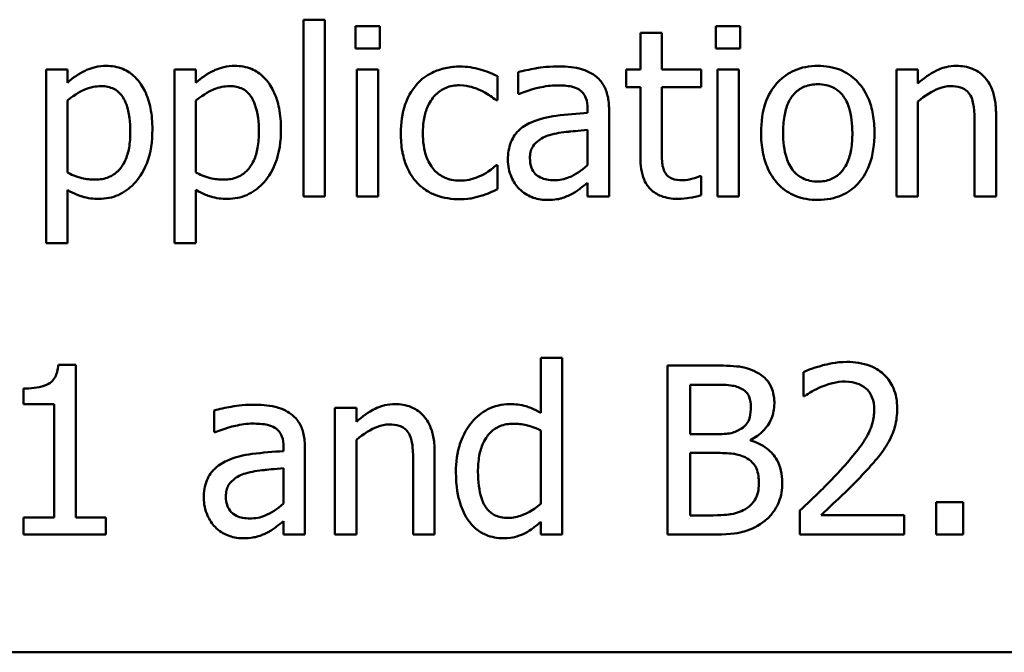
# Model space of a CAD drawing. Units: inches. Extents: x 0.05 to 2.15, y 0.02 to 1.68.
# Drawn here: x 1.07 to 1.13, y 0.22 to 0.25 of the extents above; entities that cross this region are included whole.
import ezdxf

# ---------------------------------------------------------------- set-up
doc = ezdxf.new("R2010")
doc.units = ezdxf.units.IN
doc.header["$LTSCALE"] = 0.1
doc.header["$MEASUREMENT"] = 0
doc.layers.add('Visible (ANSI)', color=7, linetype='Continuous', lineweight=50)

msp = doc.modelspace()

# ---------------------------------------------------------------- linework, layer by layer
at = {"layer": 'Visible (ANSI)'}
for p, q in [((1.090131, 0.254634), (1.090131, 0.244188)), ((1.091395, 0.254634), (1.090131, 0.254634)), ((1.091395, 0.244188), (1.091395, 0.254634)), ((1.093194, 0.254253), (1.093194, 0.25294)), ((1.094629, 0.254253), (1.093194, 0.254253)), ((1.094629, 0.25294), (1.094629, 0.254253)), ((1.110042, 0.253848), (1.110042, 0.251692)), ((1.111306, 0.253848), (1.110042, 0.253848)), ((1.111306, 0.251692), (1.111306, 0.253848)), ((1.114507, 0.254253), (1.114507, 0.25294)), ((1.115942, 0.254253), (1.114507, 0.254253)), ((1.115942, 0.25294), (1.115942, 0.254253)), ((1.093194, 0.25294), (1.094629, 0.25294)), ((1.114507, 0.25294), (1.115942, 0.25294)), ((1.076168, 0.251692), (1.074904, 0.251692)), ((1.074904, 0.251692), (1.074904, 0.241425)), ((1.076168, 0.250906), (1.076168, 0.251692)), ((1.08377, 0.251692), (1.082506, 0.251692)), ((1.082506, 0.251692), (1.082506, 0.241425)), ((1.08377, 0.250906), (1.08377, 0.251692)), ((1.09454, 0.251692), (1.093275, 0.251692)), ((1.093275, 0.251692), (1.093275, 0.244188)), ((1.09454, 0.244188), (1.09454, 0.251692)), ((1.102814, 0.25153), (1.102814, 0.250242)), ((1.109191, 0.251692), (1.109191, 0.250647)), ((1.110042, 0.251692), (1.109191, 0.251692)), ((1.113632, 0.251692), (1.111306, 0.251692)), ((1.113632, 0.250647), (1.113632, 0.251692)), ((1.115852, 0.251692), (1.114588, 0.251692)), ((1.114588, 0.251692), (1.114588, 0.244188)), ((1.115852, 0.244188), (1.115852, 0.251692)), ((1.126436, 0.251692), (1.125172, 0.251692)), ((1.125172, 0.251692), (1.125172, 0.244188)), ((1.126436, 0.250858), (1.126436, 0.251692)), ((1.10159, 0.249869), (1.10159, 0.251287)), ((1.109191, 0.250647), (1.110042, 0.250647)), ((1.110042, 0.250647), (1.110042, 0.24649)), ((1.111306, 0.247073), (1.111306, 0.250647)), ((1.111306, 0.250647), (1.113632, 0.250647)), ((1.076168, 0.24559), (1.076168, 0.249853)), ((1.08377, 0.24559), (1.08377, 0.249853)), ((1.101517, 0.249869), (1.10159, 0.249869)), ((1.102814, 0.250242), (1.102886, 0.250242)), ((1.126436, 0.244188), (1.126436, 0.249796)), ((1.106922, 0.249366), (1.106922, 0.249123)), ((1.108186, 0.244188), (1.108186, 0.249318)), ((1.131063, 0.244188), (1.131063, 0.249058)), ((1.106922, 0.248118), (1.106922, 0.246036)), ((1.129799, 0.248467), (1.129799, 0.244188)), ((1.10159, 0.246028), (1.101517, 0.246028)), ((1.10159, 0.24461), (1.10159, 0.246028)), ((1.113632, 0.245387), (1.113559, 0.245387)), ((1.113632, 0.244253), (1.113632, 0.245387)), ((1.076168, 0.241425), (1.076168, 0.244569)), ((1.08377, 0.241425), (1.08377, 0.244569)), ((1.106922, 0.244982), (1.106922, 0.244188)), ((1.090131, 0.244188), (1.091395, 0.244188)), ((1.093275, 0.244188), (1.09454, 0.244188)), ((1.106922, 0.244188), (1.108186, 0.244188)), ((1.114588, 0.244188), (1.115852, 0.244188)), ((1.125172, 0.244188), (1.126436, 0.244188)), ((1.129799, 0.244188), (1.131063, 0.244188)), ((1.074904, 0.241425), (1.076168, 0.241425)), ((1.082506, 0.241425), (1.08377, 0.241425)), ((1.105423, 0.234634), (1.104159, 0.234634)), ((1.104159, 0.234634), (1.104159, 0.231392)), ((1.105423, 0.224188), (1.105423, 0.234634)), ((1.076671, 0.234221), (1.075634, 0.234221)), ((1.076671, 0.225209), (1.076671, 0.234221)), ((1.114297, 0.234188), (1.111647, 0.234188)), ((1.111647, 0.234188), (1.111647, 0.224188)), ((1.119677, 0.233799), (1.119677, 0.232373)), ((1.073567, 0.232827), (1.073567, 0.231911)), ((1.112976, 0.230128), (1.112976, 0.233054)), ((1.112976, 0.233054), (1.114248, 0.233054)), ((1.119677, 0.232373), (1.11975, 0.232373)), ((1.073567, 0.231911), (1.075382, 0.231911)), ((1.075382, 0.231911), (1.075382, 0.225209)), ((1.093251, 0.231692), (1.091987, 0.231692)), ((1.091987, 0.231692), (1.091987, 0.224188)), ((1.093251, 0.230858), (1.093251, 0.231692)), ((1.084839, 0.23153), (1.084839, 0.230242)), ((1.084839, 0.230242), (1.084912, 0.230242)), ((1.104159, 0.230347), (1.104159, 0.226011)), ((1.114483, 0.230128), (1.112976, 0.230128)), ((1.088948, 0.229366), (1.088948, 0.229123)), ((1.093251, 0.224188), (1.093251, 0.229796)), ((1.116557, 0.229747), (1.116557, 0.229796)), ((1.090212, 0.224188), (1.090212, 0.229318)), ((1.097878, 0.224188), (1.097878, 0.229058)), ((1.112976, 0.225323), (1.112976, 0.229018)), ((1.112976, 0.229018), (1.114483, 0.229018)), ((1.096614, 0.228467), (1.096614, 0.224188)), ((1.088948, 0.228118), (1.088948, 0.226036)), ((1.129118, 0.226101), (1.127514, 0.226101)), ((1.127514, 0.226101), (1.127514, 0.224188)), ((1.129118, 0.224188), (1.129118, 0.226101)), ((1.114053, 0.225323), (1.112976, 0.225323)), ((1.119467, 0.225606), (1.119467, 0.224188)), ((1.125634, 0.225347), (1.120723, 0.225347)), ((1.125634, 0.224188), (1.125634, 0.225347)), ((1.075382, 0.225209), (1.073567, 0.225209)), ((1.073567, 0.225209), (1.073567, 0.224188)), ((1.078446, 0.225209), (1.076671, 0.225209)), ((1.078446, 0.224188), (1.078446, 0.225209)), ((1.088948, 0.224982), (1.088948, 0.224188)), ((1.104159, 0.22495), (1.104159, 0.224188)), ((1.073567, 0.224188), (1.078446, 0.224188)), ((1.088948, 0.224188), (1.090212, 0.224188)), ((1.091987, 0.224188), (1.093251, 0.224188)), ((1.096614, 0.224188), (1.097878, 0.224188)), ((1.104159, 0.224188), (1.105423, 0.224188)), ((1.111647, 0.224188), (1.114515, 0.224188)), ((1.119467, 0.224188), (1.125634, 0.224188)), ((1.127514, 0.224188), (1.129118, 0.224188)), ((0.936673, 0.21723), (1.281673, 0.21723))]:
    msp.add_line(p, q, dxfattribs=at)
for points, knots in [([(1.078462, 0.251903), (1.078243, 0.251903), (1.078027, 0.25188), (1.077515, 0.251764), (1.077305, 0.251664), (1.076832, 0.251431), (1.076483, 0.251194), (1.076168, 0.250906)], [-0.004567362, -0.004567362, -0.004567362, -0.004567362, -0.004016723, -0.004016723, -0.003246502, -0.003246502, 0, 0, 0, 0]), ([(1.081193, 0.248143), (1.081193, 0.248561), (1.081161, 0.248985), (1.081009, 0.249753), (1.0809, 0.250102), (1.080617, 0.250678), (1.080434, 0.250981), (1.079957, 0.25145), (1.079718, 0.25161), (1.079135, 0.25185), (1.078801, 0.251903), (1.078462, 0.251903)], [-0.01580726, -0.01580726, -0.01580726, -0.01580726, -0.01146325, -0.01146325, -0.0076817, -0.0076817, -0.004809, -0.004809, -0.00258299, -0.00258299, 0, 0, 0, 0]), ([(1.086063, 0.251903), (1.085845, 0.251903), (1.085628, 0.25188), (1.085117, 0.251764), (1.084906, 0.251664), (1.084433, 0.251431), (1.084084, 0.251194), (1.08377, 0.250906)], [-0.004567362, -0.004567362, -0.004567362, -0.004567362, -0.004016723, -0.004016723, -0.003246502, -0.003246502, 0, 0, 0, 0]), ([(1.088794, 0.248143), (1.088794, 0.248561), (1.088762, 0.248985), (1.08861, 0.249753), (1.088501, 0.250102), (1.088219, 0.250678), (1.088035, 0.250981), (1.087558, 0.25145), (1.08732, 0.25161), (1.086736, 0.25185), (1.086402, 0.251903), (1.086063, 0.251903)], [-0.01580726, -0.01580726, -0.01580726, -0.01580726, -0.01146325, -0.01146325, -0.0076817, -0.0076817, -0.004809, -0.004809, -0.00258299, -0.00258299, 0, 0, 0, 0]), ([(1.099378, 0.251862), (1.099088, 0.251862), (1.0988, 0.251834), (1.098245, 0.251712), (1.097978, 0.251621), (1.097395, 0.251336), (1.097099, 0.251119), (1.096849, 0.250841)], [-0.007127305, -0.007127305, -0.007127305, -0.007127305, -0.0049449, -0.0049449, -0.002845746, -0.002845746, 0, 0, 0, 0]), ([(1.10159, 0.251287), (1.101131, 0.251521), (1.100691, 0.251651), (1.100181, 0.251806), (1.099783, 0.251862), (1.099378, 0.251862)], [-0.0040656, -0.0040656, -0.0040656, -0.0040656, -0.003090738, -0.003090738, 0, 0, 0, 0]), ([(1.105107, 0.25187), (1.104476, 0.25187), (1.103992, 0.251782), (1.10352, 0.251694), (1.103109, 0.251613), (1.102814, 0.25153)], [-0.00374189, -0.00374189, -0.00374189, -0.00374189, -0.002335583, -0.002335583, 0, 0, 0, 0]), ([(1.107368, 0.251311), (1.107228, 0.251416), (1.107078, 0.251506), (1.106699, 0.25168), (1.106512, 0.251727), (1.106002, 0.251844), (1.105529, 0.25187), (1.105107, 0.25187)], [-0.004506293, -0.004506293, -0.004506293, -0.004506293, -0.003965455, -0.003965455, -0.003218699, -0.003218699, 0, 0, 0, 0]), ([(1.120528, 0.251903), (1.120284, 0.251903), (1.120039, 0.251882), (1.119574, 0.251792), (1.119356, 0.251725), (1.118779, 0.251473), (1.118459, 0.251243), (1.117942, 0.250703), (1.11768, 0.25035), (1.117254, 0.249238), (1.117173, 0.24858), (1.117173, 0.24794)], [-0.01965671, -0.01965671, -0.01965671, -0.01965671, -0.01669586, -0.01669586, -0.01392111, -0.01392111, -0.0090665, -0.0090665, -0.00487493, -0.00487493, 0, 0, 0, 0]), ([(1.123875, 0.24794), (1.123875, 0.24831), (1.123849, 0.248684), (1.123727, 0.249369), (1.12364, 0.249685), (1.123312, 0.250453), (1.123059, 0.250782), (1.122533, 0.251302), (1.122218, 0.251514), (1.121437, 0.251833), (1.120985, 0.251903), (1.120528, 0.251903)], [-0.01279881, -0.01279881, -0.01279881, -0.01279881, -0.01084308, -0.01084308, -0.00911669, -0.00911669, -0.00642887, -0.00642887, -0.00348083, -0.00348083, 0, 0, 0, 0]), ([(1.128713, 0.251903), (1.128511, 0.251903), (1.128311, 0.251881), (1.12784, 0.251773), (1.127642, 0.25168), (1.127146, 0.251438), (1.12677, 0.251158), (1.126436, 0.250858)], [-0.004761442, -0.004761442, -0.004761442, -0.004761442, -0.004203776, -0.004203776, -0.003427414, -0.003427414, 0, 0, 0, 0]), ([(1.131063, 0.249058), (1.131063, 0.249339), (1.131044, 0.249624), (1.130953, 0.25014), (1.130888, 0.250377), (1.130707, 0.250796), (1.130567, 0.251055), (1.130135, 0.251486), (1.129916, 0.251632), (1.129365, 0.251855), (1.12904, 0.251903), (1.128713, 0.251903)], [-0.01355944, -0.01355944, -0.01355944, -0.01355944, -0.01011823, -0.01011823, -0.00713754, -0.00713754, -0.00453018, -0.00453018, -0.0024877, -0.0024877, 0, 0, 0, 0]), ([(1.108186, 0.249318), (1.108186, 0.249588), (1.108164, 0.249865), (1.108053, 0.250355), (1.107974, 0.25057), (1.10773, 0.250982), (1.107567, 0.251163), (1.107368, 0.251311)], [-0.005710979, -0.005710979, -0.005710979, -0.005710979, -0.003652128, -0.003652128, -0.001891771, -0.001891771, 0, 0, 0, 0]), ([(1.076168, 0.249853), (1.076639, 0.250246), (1.077056, 0.250444), (1.077537, 0.250642), (1.07784, 0.250704), (1.078154, 0.250704)], [-0.003964062, -0.003964062, -0.003964062, -0.003964062, -0.002395306, -0.002395306, 0, 0, 0, 0]), ([(1.078154, 0.250704), (1.078291, 0.250704), (1.078429, 0.250692), (1.078685, 0.250637), (1.078803, 0.250597), (1.07907, 0.250463), (1.079204, 0.250357), (1.079379, 0.250152), (1.079526, 0.249965), (1.079828, 0.249136), (1.079888, 0.248568), (1.079888, 0.247997)], [-0.02209788, -0.02209788, -0.02209788, -0.02209788, -0.01751829, -0.01751829, -0.01335611, -0.01335611, -0.00753335, -0.00753335, -0.00434994, -0.00434994, 0, 0, 0, 0]), ([(1.08377, 0.249853), (1.08424, 0.250246), (1.084657, 0.250444), (1.085139, 0.250642), (1.085441, 0.250704), (1.085755, 0.250704)], [-0.003964062, -0.003964062, -0.003964062, -0.003964062, -0.002395306, -0.002395306, 0, 0, 0, 0]), ([(1.085755, 0.250704), (1.085892, 0.250704), (1.08603, 0.250692), (1.086286, 0.250637), (1.086404, 0.250597), (1.086671, 0.250463), (1.086805, 0.250357), (1.086981, 0.250152), (1.087128, 0.249965), (1.087429, 0.249136), (1.087489, 0.248568), (1.087489, 0.247997)], [-0.02209788, -0.02209788, -0.02209788, -0.02209788, -0.01751829, -0.01751829, -0.01335611, -0.01335611, -0.00753335, -0.00753335, -0.00434994, -0.00434994, 0, 0, 0, 0]), ([(1.096849, 0.250841), (1.096476, 0.250434), (1.096263, 0.249969), (1.095943, 0.249095), (1.095877, 0.248497), (1.095877, 0.247924)], [-0.007083724, -0.007083724, -0.007083724, -0.007083724, -0.004368806, -0.004368806, 0, 0, 0, 0]), ([(1.097181, 0.247924), (1.097181, 0.248214), (1.097202, 0.248509), (1.097299, 0.249043), (1.097369, 0.249287), (1.097615, 0.249834), (1.097791, 0.250055), (1.098128, 0.250384), (1.098326, 0.250518), (1.098806, 0.250716), (1.099077, 0.25076), (1.099353, 0.25076)], [-0.008417497, -0.008417497, -0.008417497, -0.008417497, -0.006962098, -0.006962098, -0.005700382, -0.005700382, -0.003956632, -0.003956632, -0.002106136, -0.002106136, 0, 0, 0, 0]), ([(1.099353, 0.25076), (1.099665, 0.25076), (1.099925, 0.25069), (1.100245, 0.250599), (1.100461, 0.250524), (1.100658, 0.250428)], [-0.002535594, -0.002535594, -0.002535594, -0.002535594, -0.001671187, -0.001671187, 0, 0, 0, 0]), ([(1.100658, 0.250428), (1.100952, 0.250277), (1.10111, 0.250169), (1.101283, 0.250049), (1.101409, 0.249957), (1.101517, 0.249869)], [-0.00160723, -0.00160723, -0.00160723, -0.00160723, -0.001061237, -0.001061237, 0, 0, 0, 0]), ([(1.102886, 0.250242), (1.103432, 0.250473), (1.103856, 0.250576), (1.104398, 0.250694), (1.104762, 0.250752), (1.105099, 0.250752)], [-0.004240912, -0.004240912, -0.004240912, -0.004240912, -0.002566017, -0.002566017, 0, 0, 0, 0]), ([(1.105099, 0.250752), (1.105378, 0.250752), (1.105724, 0.250732), (1.106129, 0.250641), (1.106278, 0.250586), (1.106412, 0.250501)], [-0.003159204, -0.003159204, -0.003159204, -0.003159204, -0.001206536, -0.001206536, 0, 0, 0, 0]), ([(1.106412, 0.250501), (1.106503, 0.250443), (1.106583, 0.250372), (1.106705, 0.250224), (1.106771, 0.250128), (1.106896, 0.249812), (1.106922, 0.249591), (1.106922, 0.249366)], [-0.004391149, -0.004391149, -0.004391149, -0.004391149, -0.002876908, -0.002876908, -0.00170823, -0.00170823, 0, 0, 0, 0]), ([(1.118478, 0.24794), (1.118478, 0.248267), (1.118498, 0.248605), (1.118598, 0.249192), (1.118668, 0.249459), (1.118881, 0.249936), (1.119014, 0.250137), (1.119348, 0.250468), (1.119531, 0.25059), (1.11999, 0.250777), (1.120258, 0.250817), (1.120528, 0.250817)], [-0.01002331, -0.01002331, -0.01002331, -0.01002331, -0.00761578, -0.00761578, -0.00564033, -0.00564033, -0.00377165, -0.00377165, -0.00205958, -0.00205958, 0, 0, 0, 0]), ([(1.120528, 0.250817), (1.120692, 0.250817), (1.120857, 0.250802), (1.121165, 0.250735), (1.121308, 0.250686), (1.121644, 0.250515), (1.121817, 0.250375), (1.122109, 0.250033), (1.122256, 0.249799), (1.122524, 0.24898), (1.12257, 0.248437), (1.12257, 0.24794)], [-0.01323379, -0.01323379, -0.01323379, -0.01323379, -0.01120743, -0.01120743, -0.00933835, -0.00933835, -0.00654607, -0.00654607, -0.00378555, -0.00378555, 0, 0, 0, 0]), ([(1.126436, 0.249796), (1.126849, 0.250146), (1.127291, 0.250425), (1.127906, 0.250654), (1.12814, 0.250704), (1.128381, 0.250704)], [-0.004999975, -0.004999975, -0.004999975, -0.004999975, -0.001832354, -0.001832354, 0, 0, 0, 0]), ([(1.128381, 0.250704), (1.128573, 0.250704), (1.128781, 0.250686), (1.129047, 0.250604), (1.129175, 0.250556), (1.129408, 0.250368), (1.129491, 0.250263), (1.129556, 0.250144)], [-0.005052274, -0.005052274, -0.005052274, -0.005052274, -0.002280219, -0.002280219, -0.001031359, -0.001031359, 0, 0, 0, 0]), ([(1.129556, 0.250144), (1.129697, 0.249885), (1.129736, 0.249563), (1.129785, 0.249113), (1.129799, 0.248787), (1.129799, 0.248467)], [-0.00344813, -0.00344813, -0.00344813, -0.00344813, -0.002439459, -0.002439459, 0, 0, 0, 0]), ([(1.106922, 0.249123), (1.106302, 0.249088), (1.105682, 0.249036), (1.104558, 0.248892), (1.104041, 0.248771), (1.103575, 0.248556)], [-0.008646995, -0.008646995, -0.008646995, -0.008646995, -0.003910189, -0.003910189, 0, 0, 0, 0]), ([(1.103575, 0.248556), (1.103293, 0.248431), (1.103027, 0.248265), (1.102691, 0.247925), (1.102519, 0.24772), (1.102257, 0.247067), (1.102206, 0.246713), (1.102206, 0.24636)], [-0.01023765, -0.01023765, -0.01023765, -0.01023765, -0.00535892, -0.00535892, -0.0026939, -0.0026939, 0, 0, 0, 0]), ([(1.079888, 0.247997), (1.079888, 0.247685), (1.079867, 0.247364), (1.079765, 0.246798), (1.079693, 0.24654), (1.079457, 0.246026), (1.079307, 0.245831), (1.079001, 0.245528), (1.078817, 0.245405), (1.078358, 0.245218), (1.078091, 0.245177), (1.077822, 0.245177)], [-0.008289724, -0.008289724, -0.008289724, -0.008289724, -0.006682663, -0.006682663, -0.005330091, -0.005330091, -0.003776178, -0.003776178, -0.002052317, -0.002052317, 0, 0, 0, 0]), ([(1.078032, 0.244042), (1.078232, 0.244042), (1.078431, 0.24406), (1.078815, 0.244136), (1.078997, 0.244192), (1.079523, 0.244421), (1.079827, 0.244644), (1.08036, 0.245198), (1.080645, 0.245582), (1.081105, 0.246767), (1.081193, 0.247462), (1.081193, 0.248143)], [-0.01865525, -0.01865525, -0.01865525, -0.01865525, -0.01633536, -0.01633536, -0.0141092, -0.0141092, -0.00967515, -0.00967515, -0.0051862, -0.0051862, 0, 0, 0, 0]), ([(1.087489, 0.247997), (1.087489, 0.247685), (1.087468, 0.247364), (1.087367, 0.246798), (1.087294, 0.24654), (1.087058, 0.246026), (1.086908, 0.245831), (1.086603, 0.245528), (1.086418, 0.245405), (1.085959, 0.245218), (1.085692, 0.245177), (1.085423, 0.245177)], [-0.008289724, -0.008289724, -0.008289724, -0.008289724, -0.006682663, -0.006682663, -0.005330091, -0.005330091, -0.003776178, -0.003776178, -0.002052317, -0.002052317, 0, 0, 0, 0]), ([(1.085634, 0.244042), (1.085833, 0.244042), (1.086032, 0.24406), (1.086416, 0.244136), (1.086598, 0.244192), (1.087124, 0.244421), (1.087429, 0.244644), (1.087961, 0.245198), (1.088246, 0.245582), (1.088706, 0.246767), (1.088794, 0.247462), (1.088794, 0.248143)], [-0.01865525, -0.01865525, -0.01865525, -0.01865525, -0.01633536, -0.01633536, -0.0141092, -0.0141092, -0.00967515, -0.00967515, -0.0051862, -0.0051862, 0, 0, 0, 0]), ([(1.104669, 0.247811), (1.105013, 0.247914), (1.105429, 0.247973), (1.105865, 0.248017), (1.106429, 0.248074), (1.106922, 0.248118)], [-0.02012104, -0.02012104, -0.02012104, -0.02012104, -0.00376934, -0.00376934, 0, 0, 0, 0]), ([(1.095877, 0.247924), (1.095877, 0.247555), (1.095903, 0.24718), (1.096008, 0.246615), (1.096085, 0.246273), (1.096398, 0.245559), (1.096593, 0.245247), (1.096849, 0.244982)], [-0.01156793, -0.01156793, -0.01156793, -0.01156793, -0.00594657, -0.00594657, -0.00280827, -0.00280827, 0, 0, 0, 0]), ([(1.099353, 0.24512), (1.099193, 0.24512), (1.099033, 0.245134), (1.098731, 0.245195), (1.098589, 0.245239), (1.098232, 0.245402), (1.098039, 0.245545), (1.097711, 0.245899), (1.097537, 0.246148), (1.097237, 0.246953), (1.097181, 0.247448), (1.097181, 0.247924)], [-0.01325459, -0.01325459, -0.01325459, -0.01325459, -0.01130861, -0.01130861, -0.00949935, -0.00949935, -0.00652993, -0.00652993, -0.00362548, -0.00362548, 0, 0, 0, 0]), ([(1.10351, 0.246449), (1.10351, 0.246566), (1.103521, 0.246684), (1.10357, 0.246901), (1.103605, 0.247), (1.103703, 0.247182), (1.103783, 0.247299), (1.104163, 0.247611), (1.104408, 0.24773), (1.104669, 0.247811)], [-0.007415842, -0.007415842, -0.007415842, -0.007415842, -0.005484571, -0.005484571, -0.003745335, -0.003745335, -0.002082176, -0.002082176, 0, 0, 0, 0]), ([(1.117173, 0.24794), (1.117173, 0.247559), (1.117203, 0.247173), (1.117338, 0.246464), (1.117435, 0.246138), (1.117783, 0.245375), (1.118038, 0.245056), (1.118528, 0.244569), (1.118839, 0.244362), (1.119616, 0.244046), (1.12007, 0.243977), (1.120528, 0.243977)], [-0.0121646, -0.0121646, -0.0121646, -0.0121646, -0.01035839, -0.01035839, -0.00875016, -0.00875016, -0.00639129, -0.00639129, -0.0034892, -0.0034892, 0, 0, 0, 0]), ([(1.120528, 0.245063), (1.120369, 0.245063), (1.12021, 0.245078), (1.119911, 0.245142), (1.119772, 0.245189), (1.119436, 0.245356), (1.119262, 0.245496), (1.118898, 0.245916), (1.118769, 0.246195), (1.118527, 0.246907), (1.118478, 0.247443), (1.118478, 0.24794)], [-0.008854708, -0.008854708, -0.008854708, -0.008854708, -0.007920785, -0.007920785, -0.007055291, -0.007055291, -0.005719133, -0.005719133, -0.003789944, -0.003789944, 0, 0, 0, 0]), ([(1.12257, 0.24794), (1.12257, 0.247613), (1.12255, 0.247276), (1.122448, 0.246688), (1.122376, 0.24642), (1.122131, 0.245879), (1.121978, 0.245693), (1.121692, 0.24541), (1.12151, 0.245288), (1.121057, 0.245104), (1.120794, 0.245063), (1.120528, 0.245063)], [-0.007603965, -0.007603965, -0.007603965, -0.007603965, -0.006225798, -0.006225798, -0.005089171, -0.005089171, -0.003724312, -0.003724312, -0.002025657, -0.002025657, 0, 0, 0, 0]), ([(1.120528, 0.243977), (1.120779, 0.243977), (1.121029, 0.243998), (1.121504, 0.244091), (1.121726, 0.244159), (1.1223, 0.244413), (1.122614, 0.244639), (1.123112, 0.245164), (1.123372, 0.245512), (1.123796, 0.246632), (1.123875, 0.247297), (1.123875, 0.24794)], [-0.02034226, -0.02034226, -0.02034226, -0.02034226, -0.01714141, -0.01714141, -0.01415887, -0.01415887, -0.00911935, -0.00911935, -0.00490224, -0.00490224, 0, 0, 0, 0]), ([(1.111485, 0.245614), (1.111439, 0.245703), (1.111403, 0.245796), (1.111337, 0.246036), (1.111329, 0.246151), (1.111309, 0.246457), (1.111306, 0.246815), (1.111306, 0.247073)], [-0.002499807, -0.002499807, -0.002499807, -0.002499807, -0.002285298, -0.002285298, -0.001968514, -0.001968514, 0, 0, 0, 0]), ([(1.102206, 0.24636), (1.102206, 0.246179), (1.102224, 0.245999), (1.102298, 0.245646), (1.102354, 0.245477), (1.102536, 0.245066), (1.102681, 0.244837), (1.10287, 0.244642)], [-0.004788651, -0.004788651, -0.004788651, -0.004788651, -0.003427353, -0.003427353, -0.002072627, -0.002072627, 0, 0, 0, 0]), ([(1.104937, 0.245144), (1.104791, 0.245144), (1.104643, 0.245155), (1.104375, 0.245206), (1.104254, 0.245243), (1.103989, 0.245369), (1.10389, 0.245453), (1.103727, 0.245623), (1.103656, 0.245739), (1.103536, 0.246051), (1.10351, 0.246253), (1.10351, 0.246449)], [-0.004494253, -0.004494253, -0.004494253, -0.004494253, -0.003846843, -0.003846843, -0.003286535, -0.003286535, -0.002547992, -0.002547992, -0.001496968, -0.001496968, 0, 0, 0, 0]), ([(1.110042, 0.24649), (1.110042, 0.246025), (1.1101, 0.245569), (1.110389, 0.244878), (1.110546, 0.244703), (1.110824, 0.244432), (1.111029, 0.244301), (1.111567, 0.244088), (1.1119, 0.244042), (1.11223, 0.244042)], [-0.006823613, -0.006823613, -0.006823613, -0.006823613, -0.005471788, -0.005471788, -0.004406585, -0.004406585, -0.002514157, -0.002514157, 0, 0, 0, 0]), ([(1.101517, 0.246028), (1.101084, 0.245628), (1.100653, 0.245426), (1.100094, 0.245192), (1.099731, 0.24512), (1.099353, 0.24512)], [-0.00462171, -0.00462171, -0.00462171, -0.00462171, -0.002876682, -0.002876682, 0, 0, 0, 0]), ([(1.106922, 0.246036), (1.106551, 0.2457), (1.106153, 0.245448), (1.105551, 0.245197), (1.105248, 0.245144), (1.104937, 0.245144)], [-0.004969907, -0.004969907, -0.004969907, -0.004969907, -0.002374047, -0.002374047, 0, 0, 0, 0]), ([(1.077822, 0.245177), (1.077554, 0.245177), (1.077276, 0.2452), (1.076699, 0.245346), (1.076351, 0.245503), (1.076168, 0.24559)], [-0.002813465, -0.002813465, -0.002813465, -0.002813465, -0.001543612, -0.001543612, 0, 0, 0, 0]), ([(1.085423, 0.245177), (1.085155, 0.245177), (1.084877, 0.2452), (1.0843, 0.245346), (1.083953, 0.245503), (1.08377, 0.24559)], [-0.002813465, -0.002813465, -0.002813465, -0.002813465, -0.001543612, -0.001543612, 0, 0, 0, 0]), ([(1.112546, 0.245144), (1.11232, 0.245144), (1.112093, 0.245168), (1.111786, 0.245286), (1.111706, 0.245344), (1.111582, 0.245454), (1.111526, 0.245528), (1.111485, 0.245614)], [-0.002078237, -0.002078237, -0.002078237, -0.002078237, -0.001260887, -0.001260887, -0.000726913, -0.000726913, 0, 0, 0, 0]), ([(1.113559, 0.245387), (1.113424, 0.245328), (1.113282, 0.245283), (1.112948, 0.245175), (1.11275, 0.245144), (1.112546, 0.245144)], [-0.002676477, -0.002676477, -0.002676477, -0.002676477, -0.001550109, -0.001550109, 0, 0, 0, 0]), ([(1.076168, 0.244569), (1.076578, 0.244324), (1.07688, 0.244221), (1.077361, 0.244076), (1.077702, 0.244042), (1.078032, 0.244042)], [-0.003821521, -0.003821521, -0.003821521, -0.003821521, -0.002519642, -0.002519642, 0, 0, 0, 0]), ([(1.08377, 0.244569), (1.084179, 0.244324), (1.084481, 0.244221), (1.084962, 0.244076), (1.085303, 0.244042), (1.085634, 0.244042)], [-0.003821521, -0.003821521, -0.003821521, -0.003821521, -0.002519642, -0.002519642, 0, 0, 0, 0]), ([(1.096849, 0.244982), (1.097002, 0.244821), (1.097171, 0.24468), (1.097605, 0.244395), (1.097827, 0.244305), (1.098411, 0.244088), (1.098892, 0.244018), (1.099378, 0.244018)], [-0.005532061, -0.005532061, -0.005532061, -0.005532061, -0.004748959, -0.004748959, -0.003703124, -0.003703124, 0, 0, 0, 0]), ([(1.100609, 0.244212), (1.100835, 0.244269), (1.101046, 0.244362), (1.101269, 0.244461), (1.101442, 0.244539), (1.10159, 0.24461)], [-0.001868895, -0.001868895, -0.001868895, -0.001868895, -0.001248801, -0.001248801, 0, 0, 0, 0]), ([(1.10287, 0.244642), (1.103118, 0.244394), (1.103378, 0.244246), (1.103885, 0.244034), (1.104178, 0.243977), (1.104483, 0.243977)], [-0.004188628, -0.004188628, -0.004188628, -0.004188628, -0.002321648, -0.002321648, 0, 0, 0, 0]), ([(1.106006, 0.244342), (1.106251, 0.244464), (1.106446, 0.244617), (1.106632, 0.244763), (1.106794, 0.244888), (1.106922, 0.244982)], [-0.001831539, -0.001831539, -0.001831539, -0.001831539, -0.001210564, -0.001210564, 0, 0, 0, 0]), ([(1.099378, 0.244018), (1.099762, 0.244018), (1.099955, 0.244052), (1.100222, 0.244103), (1.100423, 0.244156), (1.100609, 0.244212)], [-0.002069175, -0.002069175, -0.002069175, -0.002069175, -0.001485132, -0.001485132, 0, 0, 0, 0]), ([(1.104483, 0.243977), (1.105035, 0.243977), (1.105271, 0.244043), (1.105585, 0.244137), (1.105801, 0.244232), (1.106006, 0.244342)], [-0.002496853, -0.002496853, -0.002496853, -0.002496853, -0.001772493, -0.001772493, 0, 0, 0, 0]), ([(1.11223, 0.244042), (1.112522, 0.244042), (1.112778, 0.244078), (1.113154, 0.244137), (1.113394, 0.244188), (1.113632, 0.244253)], [-0.002896547, -0.002896547, -0.002896547, -0.002896547, -0.001876145, -0.001876145, 0, 0, 0, 0]), ([(1.075634, 0.234221), (1.075623, 0.234085), (1.075602, 0.233949), (1.075537, 0.233705), (1.075495, 0.233594), (1.075376, 0.233381), (1.075298, 0.233283), (1.075144, 0.233155), (1.07502, 0.233063), (1.074432, 0.232864), (1.073994, 0.232827), (1.073567, 0.232827)], [-0.0167573, -0.0167573, -0.0167573, -0.0167573, -0.01271206, -0.01271206, -0.00922049, -0.00922049, -0.00543633, -0.00543633, -0.00325562, -0.00325562, 0, 0, 0, 0]), ([(1.116922, 0.233783), (1.116463, 0.234036), (1.116078, 0.234097), (1.115466, 0.234175), (1.114838, 0.234188), (1.114297, 0.234188)], [-0.005800941, -0.005800941, -0.005800941, -0.005800941, -0.004125841, -0.004125841, 0, 0, 0, 0]), ([(1.122238, 0.234399), (1.121597, 0.234399), (1.121056, 0.23426), (1.120426, 0.234091), (1.119999, 0.233957), (1.119677, 0.233799)], [-0.004229132, -0.004229132, -0.004229132, -0.004229132, -0.002726764, -0.002726764, 0, 0, 0, 0]), ([(1.12522, 0.231652), (1.12522, 0.231866), (1.125203, 0.23208), (1.125127, 0.232484), (1.125072, 0.232673), (1.124868, 0.233149), (1.124689, 0.233407), (1.124276, 0.233807), (1.124008, 0.234013), (1.123181, 0.234337), (1.122705, 0.234399), (1.122238, 0.234399)], [-0.01599923, -0.01599923, -0.01599923, -0.01599923, -0.01330011, -0.01330011, -0.01081264, -0.01081264, -0.00677015, -0.00677015, -0.00355995, -0.00355995, 0, 0, 0, 0]), ([(1.117959, 0.231935), (1.117959, 0.232216), (1.117923, 0.232497), (1.117731, 0.233048), (1.117597, 0.233226), (1.117355, 0.233513), (1.117149, 0.233665), (1.116922, 0.233783)], [-0.003705201, -0.003705201, -0.003705201, -0.003705201, -0.00286028, -0.00286028, -0.001948487, -0.001948487, 0, 0, 0, 0]), ([(1.114248, 0.233054), (1.114631, 0.233054), (1.115016, 0.233056), (1.115631, 0.232977), (1.115855, 0.232909), (1.116063, 0.232794)], [-0.004727558, -0.004727558, -0.004727558, -0.004727558, -0.001809097, -0.001809097, 0, 0, 0, 0]), ([(1.11975, 0.232373), (1.119889, 0.23247), (1.120032, 0.23256), (1.12035, 0.232756), (1.120533, 0.232848), (1.120723, 0.232924)], [-0.002848782, -0.002848782, -0.002848782, -0.002848782, -0.001561327, -0.001561327, 0, 0, 0, 0]), ([(1.120723, 0.232924), (1.121047, 0.233058), (1.121312, 0.233125), (1.121657, 0.233209), (1.121897, 0.23324), (1.122141, 0.23324)], [-0.002703215, -0.002703215, -0.002703215, -0.002703215, -0.001857668, -0.001857668, 0, 0, 0, 0]), ([(1.122141, 0.23324), (1.122462, 0.23324), (1.122687, 0.233185), (1.123033, 0.233067), (1.123209, 0.232969), (1.123365, 0.232835)], [-0.00278365, -0.00278365, -0.00278365, -0.00278365, -0.001562558, -0.001562558, 0, 0, 0, 0]), ([(1.123365, 0.232835), (1.123444, 0.232767), (1.123513, 0.232689), (1.123649, 0.232496), (1.123699, 0.23239), (1.123825, 0.232084), (1.123859, 0.231829), (1.123859, 0.231579)], [-0.002998422, -0.002998422, -0.002998422, -0.002998422, -0.002518402, -0.002518402, -0.001910429, -0.001910429, 0, 0, 0, 0]), ([(1.116063, 0.232794), (1.116155, 0.232741), (1.116238, 0.232676), (1.11639, 0.232504), (1.116438, 0.23241), (1.116545, 0.232149), (1.116574, 0.231949), (1.116574, 0.231749)], [-0.002685402, -0.002685402, -0.002685402, -0.002685402, -0.00214915, -0.00214915, -0.001521808, -0.001521808, 0, 0, 0, 0]), ([(1.087133, 0.23187), (1.086502, 0.23187), (1.086018, 0.231782), (1.085546, 0.231694), (1.085135, 0.231613), (1.084839, 0.23153)], [-0.00374189, -0.00374189, -0.00374189, -0.00374189, -0.002335583, -0.002335583, 0, 0, 0, 0]), ([(1.089394, 0.231311), (1.089254, 0.231416), (1.089104, 0.231506), (1.088725, 0.23168), (1.088538, 0.231727), (1.088028, 0.231844), (1.087555, 0.23187), (1.087133, 0.23187)], [-0.004506293, -0.004506293, -0.004506293, -0.004506293, -0.003965455, -0.003965455, -0.003218699, -0.003218699, 0, 0, 0, 0]), ([(1.095528, 0.231903), (1.095326, 0.231903), (1.095127, 0.231881), (1.094656, 0.231773), (1.094457, 0.23168), (1.093961, 0.231438), (1.093585, 0.231158), (1.093251, 0.230858)], [-0.004761442, -0.004761442, -0.004761442, -0.004761442, -0.004203776, -0.004203776, -0.003427414, -0.003427414, 0, 0, 0, 0]), ([(1.097878, 0.229058), (1.097878, 0.229339), (1.097859, 0.229624), (1.097768, 0.23014), (1.097703, 0.230377), (1.097523, 0.230796), (1.097382, 0.231055), (1.09695, 0.231486), (1.096731, 0.231632), (1.09618, 0.231855), (1.095855, 0.231903), (1.095528, 0.231903)], [-0.01355944, -0.01355944, -0.01355944, -0.01355944, -0.01011823, -0.01011823, -0.00713754, -0.00713754, -0.00453018, -0.00453018, -0.0024877, -0.0024877, 0, 0, 0, 0]), ([(1.102303, 0.231903), (1.102082, 0.231903), (1.101865, 0.231878), (1.101396, 0.231765), (1.101189, 0.231677), (1.100668, 0.231414), (1.100354, 0.231167), (1.100091, 0.230858)], [-0.0055902, -0.0055902, -0.0055902, -0.0055902, -0.004449848, -0.004449848, -0.003099733, -0.003099733, 0, 0, 0, 0]), ([(1.104159, 0.231392), (1.10372, 0.231639), (1.103419, 0.231735), (1.102968, 0.231871), (1.102628, 0.231903), (1.102303, 0.231903)], [-0.003584588, -0.003584588, -0.003584588, -0.003584588, -0.002476325, -0.002476325, 0, 0, 0, 0]), ([(1.116574, 0.231749), (1.116574, 0.231542), (1.116555, 0.231324), (1.116453, 0.230949), (1.11639, 0.230837), (1.11625, 0.230638), (1.11614, 0.23054), (1.116015, 0.23046)], [-0.002690452, -0.002690452, -0.002690452, -0.002690452, -0.001859618, -0.001859618, -0.001131947, -0.001131947, 0, 0, 0, 0]), ([(1.116557, 0.229796), (1.116844, 0.229934), (1.117103, 0.230113), (1.117476, 0.230502), (1.117659, 0.230736), (1.117906, 0.231331), (1.117959, 0.231628), (1.117959, 0.231935)], [-0.008586161, -0.008586161, -0.008586161, -0.008586161, -0.004909252, -0.004909252, -0.002338638, -0.002338638, 0, 0, 0, 0]), ([(1.124702, 0.22965), (1.124927, 0.23004), (1.125032, 0.230385), (1.125181, 0.230918), (1.12522, 0.231286), (1.12522, 0.231652)], [-0.004217687, -0.004217687, -0.004217687, -0.004217687, -0.002787866, -0.002787866, 0, 0, 0, 0]), ([(1.090212, 0.229318), (1.090212, 0.229588), (1.09019, 0.229865), (1.090079, 0.230355), (1.09, 0.23057), (1.089756, 0.230982), (1.089593, 0.231163), (1.089394, 0.231311)], [-0.005710979, -0.005710979, -0.005710979, -0.005710979, -0.003652128, -0.003652128, -0.001891771, -0.001891771, 0, 0, 0, 0]), ([(1.123859, 0.231579), (1.123859, 0.231311), (1.123824, 0.231047), (1.123683, 0.230521), (1.123575, 0.230265), (1.123138, 0.229475), (1.122572, 0.228772), (1.121882, 0.228013)], [-0.01460415, -0.01460415, -0.01460415, -0.01460415, -0.01127266, -0.01127266, -0.0078213, -0.0078213, 0, 0, 0, 0]), ([(1.084912, 0.230242), (1.085458, 0.230473), (1.085882, 0.230576), (1.086423, 0.230694), (1.086788, 0.230752), (1.087125, 0.230752)], [-0.004240912, -0.004240912, -0.004240912, -0.004240912, -0.002566017, -0.002566017, 0, 0, 0, 0]), ([(1.087125, 0.230752), (1.087403, 0.230752), (1.08775, 0.230732), (1.088155, 0.230641), (1.088304, 0.230586), (1.088438, 0.230501)], [-0.003159204, -0.003159204, -0.003159204, -0.003159204, -0.001206536, -0.001206536, 0, 0, 0, 0]), ([(1.088438, 0.230501), (1.088529, 0.230443), (1.088609, 0.230372), (1.088731, 0.230224), (1.088797, 0.230128), (1.088922, 0.229812), (1.088948, 0.229591), (1.088948, 0.229366)], [-0.004391149, -0.004391149, -0.004391149, -0.004391149, -0.002876908, -0.002876908, -0.00170823, -0.00170823, 0, 0, 0, 0]), ([(1.093251, 0.229796), (1.093665, 0.230146), (1.094107, 0.230425), (1.094721, 0.230654), (1.094956, 0.230704), (1.095196, 0.230704)], [-0.004999975, -0.004999975, -0.004999975, -0.004999975, -0.001832354, -0.001832354, 0, 0, 0, 0]), ([(1.095196, 0.230704), (1.095388, 0.230704), (1.095596, 0.230686), (1.095862, 0.230604), (1.09599, 0.230556), (1.096223, 0.230368), (1.096307, 0.230263), (1.096371, 0.230144)], [-0.005052274, -0.005052274, -0.005052274, -0.005052274, -0.002280219, -0.002280219, -0.001031359, -0.001031359, 0, 0, 0, 0]), ([(1.100091, 0.230858), (1.09967, 0.230345), (1.099477, 0.22984), (1.099199, 0.229053), (1.099134, 0.228456), (1.099134, 0.227883)], [-0.006346447, -0.006346447, -0.006346447, -0.006346447, -0.004359311, -0.004359311, 0, 0, 0, 0]), ([(1.100439, 0.227908), (1.100439, 0.228219), (1.10046, 0.228539), (1.100563, 0.229105), (1.100636, 0.229363), (1.100892, 0.22992), (1.10106, 0.230113), (1.101341, 0.230391), (1.101527, 0.230516), (1.101984, 0.230703), (1.102247, 0.230744), (1.102514, 0.230744)], [-0.007169016, -0.007169016, -0.007169016, -0.007169016, -0.00601974, -0.00601974, -0.005047807, -0.005047807, -0.003763287, -0.003763287, -0.002031948, -0.002031948, 0, 0, 0, 0]), ([(1.102514, 0.230744), (1.102783, 0.230744), (1.103053, 0.230719), (1.103455, 0.230627), (1.103729, 0.230555), (1.104159, 0.230347)], [-0.01052615, -0.01052615, -0.01052615, -0.01052615, -0.00363856, -0.00363856, 0, 0, 0, 0]), ([(1.096371, 0.230144), (1.096512, 0.229885), (1.096551, 0.229563), (1.0966, 0.229113), (1.096614, 0.228787), (1.096614, 0.228467)], [-0.00344813, -0.00344813, -0.00344813, -0.00344813, -0.002439459, -0.002439459, 0, 0, 0, 0]), ([(1.116015, 0.23046), (1.115827, 0.23034), (1.11562, 0.230241), (1.115179, 0.230144), (1.114845, 0.230128), (1.114483, 0.230128)], [-0.005440624, -0.005440624, -0.005440624, -0.005440624, -0.002758336, -0.002758336, 0, 0, 0, 0]), ([(1.118429, 0.227259), (1.118429, 0.227505), (1.118405, 0.22775), (1.118295, 0.228208), (1.118214, 0.228417), (1.117968, 0.228849), (1.117777, 0.229086), (1.117229, 0.229507), (1.116903, 0.229653), (1.116557, 0.229747)], [-0.009683364, -0.009683364, -0.009683364, -0.009683364, -0.007383202, -0.007383202, -0.005265325, -0.005265325, -0.002726868, -0.002726868, 0, 0, 0, 0]), ([(1.123365, 0.22794), (1.123621, 0.228213), (1.123869, 0.228494), (1.124329, 0.229054), (1.124531, 0.229343), (1.124702, 0.22965)], [-0.005525363, -0.005525363, -0.005525363, -0.005525363, -0.002673816, -0.002673816, 0, 0, 0, 0]), ([(1.088948, 0.229123), (1.088328, 0.229088), (1.087708, 0.229036), (1.086584, 0.228892), (1.086067, 0.228771), (1.085601, 0.228556)], [-0.008646995, -0.008646995, -0.008646995, -0.008646995, -0.003910189, -0.003910189, 0, 0, 0, 0]), ([(1.114483, 0.229018), (1.114845, 0.229018), (1.115247, 0.229008), (1.115674, 0.228952), (1.115939, 0.22891), (1.116233, 0.228759)], [-0.00831006, -0.00831006, -0.00831006, -0.00831006, -0.002524316, -0.002524316, 0, 0, 0, 0]), ([(1.116233, 0.228759), (1.116385, 0.228678), (1.116533, 0.228578), (1.1168, 0.228312), (1.116863, 0.228182), (1.117006, 0.227832), (1.117044, 0.22752), (1.117044, 0.227203)], [-0.003882037, -0.003882037, -0.003882037, -0.003882037, -0.003209449, -0.003209449, -0.002414226, -0.002414226, 0, 0, 0, 0]), ([(1.085601, 0.228556), (1.085319, 0.228431), (1.085053, 0.228265), (1.084717, 0.227925), (1.084545, 0.22772), (1.084283, 0.227067), (1.084232, 0.226713), (1.084232, 0.22636)], [-0.01023765, -0.01023765, -0.01023765, -0.01023765, -0.00535892, -0.00535892, -0.0026939, -0.0026939, 0, 0, 0, 0]), ([(1.085536, 0.226449), (1.085536, 0.226566), (1.085547, 0.226684), (1.085596, 0.226901), (1.085631, 0.227), (1.085729, 0.227182), (1.085809, 0.227299), (1.086189, 0.227611), (1.086434, 0.22773), (1.086695, 0.227811)], [-0.007415842, -0.007415842, -0.007415842, -0.007415842, -0.005484571, -0.005484571, -0.003745335, -0.003745335, -0.002082176, -0.002082176, 0, 0, 0, 0]), ([(1.086695, 0.227811), (1.087039, 0.227914), (1.087455, 0.227973), (1.087891, 0.228017), (1.088455, 0.228074), (1.088948, 0.228118)], [-0.02012104, -0.02012104, -0.02012104, -0.02012104, -0.00376934, -0.00376934, 0, 0, 0, 0]), ([(1.099134, 0.227883), (1.099134, 0.227013), (1.099262, 0.226434), (1.099504, 0.225666), (1.09967, 0.2253), (1.099904, 0.224982)], [-0.006133731, -0.006133731, -0.006133731, -0.006133731, -0.003009882, -0.003009882, 0, 0, 0, 0]), ([(1.102214, 0.225177), (1.10207, 0.225177), (1.101926, 0.225189), (1.101658, 0.225247), (1.101535, 0.225288), (1.101259, 0.225428), (1.101122, 0.225538), (1.100831, 0.225881), (1.100729, 0.226119), (1.100496, 0.226774), (1.100439, 0.227341), (1.100439, 0.227908)], [-0.008701244, -0.008701244, -0.008701244, -0.008701244, -0.007831378, -0.007831378, -0.007043034, -0.007043034, -0.005959338, -0.005959338, -0.004318962, -0.004318962, 0, 0, 0, 0]), ([(1.121882, 0.228013), (1.121334, 0.227411), (1.120961, 0.227043), (1.12031, 0.226405), (1.119888, 0.226002), (1.119467, 0.225606)], [-0.006951207, -0.006951207, -0.006951207, -0.006951207, -0.004405646, -0.004405646, 0, 0, 0, 0]), ([(1.120723, 0.225347), (1.121183, 0.225775), (1.121761, 0.226326), (1.122439, 0.226972), (1.122915, 0.227451), (1.123365, 0.22794)], [-0.007139858, -0.007139858, -0.007139858, -0.007139858, -0.00506168, -0.00506168, 0, 0, 0, 0]), ([(1.117044, 0.227203), (1.117044, 0.227023), (1.117028, 0.226837), (1.116944, 0.226489), (1.116884, 0.226359), (1.116687, 0.226047), (1.116514, 0.225881), (1.116322, 0.225744)], [-0.003843895, -0.003843895, -0.003843895, -0.003843895, -0.002812962, -0.002812962, -0.001795924, -0.001795924, 0, 0, 0, 0]), ([(1.117392, 0.224999), (1.117572, 0.225141), (1.11773, 0.225305), (1.117991, 0.225653), (1.118122, 0.225866), (1.11837, 0.226473), (1.118429, 0.226864), (1.118429, 0.227259)], [-0.007200911, -0.007200911, -0.007200911, -0.007200911, -0.00499231, -0.00499231, -0.003011564, -0.003011564, 0, 0, 0, 0]), ([(1.086963, 0.225144), (1.086817, 0.225144), (1.086669, 0.225155), (1.086401, 0.225206), (1.086279, 0.225243), (1.086015, 0.225369), (1.085916, 0.225453), (1.085753, 0.225623), (1.085682, 0.225739), (1.085562, 0.226051), (1.085536, 0.226253), (1.085536, 0.226449)], [-0.004494253, -0.004494253, -0.004494253, -0.004494253, -0.003846843, -0.003846843, -0.003286535, -0.003286535, -0.002547992, -0.002547992, -0.001496968, -0.001496968, 0, 0, 0, 0]), ([(1.084232, 0.22636), (1.084232, 0.226179), (1.084249, 0.225999), (1.084324, 0.225646), (1.08438, 0.225477), (1.084562, 0.225066), (1.084706, 0.224837), (1.084896, 0.224642)], [-0.004788651, -0.004788651, -0.004788651, -0.004788651, -0.003427353, -0.003427353, -0.002072627, -0.002072627, 0, 0, 0, 0]), ([(1.088948, 0.226036), (1.088577, 0.2257), (1.088179, 0.225448), (1.087577, 0.225197), (1.087274, 0.225144), (1.086963, 0.225144)], [-0.004969907, -0.004969907, -0.004969907, -0.004969907, -0.002374047, -0.002374047, 0, 0, 0, 0]), ([(1.104159, 0.226011), (1.103667, 0.225591), (1.103244, 0.225411), (1.102787, 0.225236), (1.102505, 0.225177), (1.102214, 0.225177)], [-0.003730957, -0.003730957, -0.003730957, -0.003730957, -0.002217464, -0.002217464, 0, 0, 0, 0]), ([(1.116322, 0.225744), (1.116191, 0.225657), (1.116052, 0.225585), (1.115752, 0.225471), (1.115593, 0.22543), (1.115262, 0.225377), (1.114886, 0.225323), (1.114053, 0.225323)], [-0.01829004, -0.01829004, -0.01829004, -0.01829004, -0.01244161, -0.01244161, -0.00634379, -0.00634379, 0, 0, 0, 0]), ([(1.088032, 0.224342), (1.088277, 0.224464), (1.088472, 0.224617), (1.088658, 0.224763), (1.08882, 0.224888), (1.088948, 0.224982)], [-0.001831539, -0.001831539, -0.001831539, -0.001831539, -0.001210564, -0.001210564, 0, 0, 0, 0]), ([(1.099904, 0.224982), (1.100038, 0.224802), (1.100191, 0.224639), (1.100571, 0.224337), (1.100767, 0.224236), (1.101244, 0.224037), (1.101578, 0.223977), (1.101922, 0.223977)], [-0.005083368, -0.005083368, -0.005083368, -0.005083368, -0.003944081, -0.003944081, -0.002622202, -0.002622202, 0, 0, 0, 0]), ([(1.103146, 0.224245), (1.103433, 0.224381), (1.103594, 0.224501), (1.103819, 0.22467), (1.103999, 0.224817), (1.104159, 0.22495)], [-0.002138921, -0.002138921, -0.002138921, -0.002138921, -0.001583723, -0.001583723, 0, 0, 0, 0]), ([(1.114515, 0.224188), (1.115408, 0.224188), (1.115905, 0.224295), (1.116624, 0.224503), (1.117027, 0.224716), (1.117392, 0.224999)], [-0.005701105, -0.005701105, -0.005701105, -0.005701105, -0.00351838, -0.00351838, 0, 0, 0, 0]), ([(1.084896, 0.224642), (1.085144, 0.224394), (1.085403, 0.224246), (1.085911, 0.224034), (1.086204, 0.223977), (1.086509, 0.223977)], [-0.004188628, -0.004188628, -0.004188628, -0.004188628, -0.002321648, -0.002321648, 0, 0, 0, 0]), ([(1.086509, 0.223977), (1.087061, 0.223977), (1.087297, 0.224043), (1.087611, 0.224137), (1.087827, 0.224232), (1.088032, 0.224342)], [-0.002496853, -0.002496853, -0.002496853, -0.002496853, -0.001772493, -0.001772493, 0, 0, 0, 0]), ([(1.101922, 0.223977), (1.10228, 0.223977), (1.102493, 0.224023), (1.102783, 0.224092), (1.102968, 0.224159), (1.103146, 0.224245)], [-0.002272177, -0.002272177, -0.002272177, -0.002272177, -0.00150624, -0.00150624, 0, 0, 0, 0])]:
    msp.add_open_spline(points, degree=3, knots=knots, dxfattribs=at)

doc.saveas('drawing.dxf')
